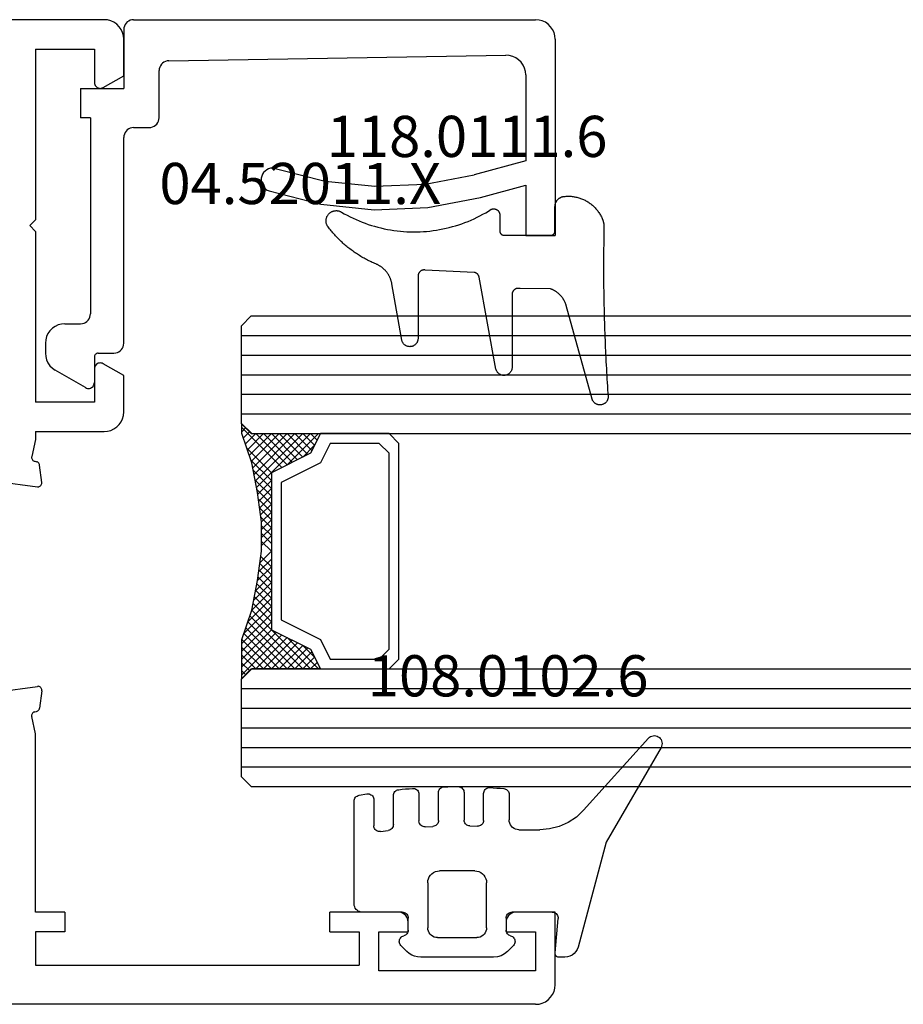
# Model space of a CAD drawing. Units: millimetres. Extents: x 0 to 2961, y -3181 to -50.
# Drawn here: x 1059 to 1104, y -3080 to -3030 of the extents above; entities that cross this region are included whole.
import ezdxf
from ezdxf.enums import TextEntityAlignment as Align

# ---------------------------------------------------------------- set-up
doc = ezdxf.new("R2010")
doc.units = ezdxf.units.MM
for name, color, linetype in [('CrossSectionsGlass', 4, 'Continuous'), ('CrossSectionsGums', 1, 'Continuous'), ('CrossSectionsProfils', 7, 'Continuous'), ('CrossSectionsTexts', 3, 'Continuous')]:
    doc.layers.add(name, color=color, linetype=linetype)
doc.styles.get("Standard").update_dxf_attribs({"font": 'complex.shx', "height": 60})

# ---------------------------------------------------------------- blocks, each defined once
blk = doc.blocks.new('02_24082_X', base_point=(2428.072, 1474.352))
at = {"layer": 'CrossSectionsProfils'}
for p, q in [((2501.372, 1524.552), (2429.072, 1524.552)), ((2502.372, 1521.698), (2502.372, 1523.552)), ((2497.872, 1523.052), (2497.872, 1514.352)), ((2497.872, 1523.052), (2500.872, 1523.052)), ((2500.872, 1523.052), (2500.872, 1521.352)), ((2501.322, 1521.092), (2502.372, 1521.698)), ((2497.572, 1514.052), (2497.872, 1514.352)), ((2497.872, 1513.752), (2497.572, 1514.052)), ((2497.872, 1513.752), (2497.872, 1505.052)), ((2502.372, 1506.405), (2501.322, 1507.012)), ((2500.872, 1506.752), (2500.872, 1505.052)), ((2502.372, 1504.552), (2502.372, 1506.405)), ((2500.872, 1505.052), (2497.872, 1505.052)), ((2497.872, 1503.552), (2497.872, 1503.153)), ((2497.872, 1503.552), (2501.372, 1503.552)), ((2497.872, 1503.153), (2497.676, 1502.276)), ((2497.828, 1502.037), (2497.921, 1502.017)), ((2498.19, 1500.964), (2498.075, 1501.847)), ((2495, 1501.135), (2497.966, 1500.74)), ((2495, 1490.168), (2497.966, 1490.563)), ((2498.19, 1490.339), (2498.075, 1489.456)), ((2497.872, 1488.15), (2497.676, 1489.027)), ((2497.828, 1489.266), (2497.921, 1489.287)), ((2497.872, 1479.052), (2497.872, 1488.15)), ((2499.372, 1479.052), (2497.872, 1479.052)), ((2499.372, 1479.052), (2499.372, 1478.052)), ((2516.372, 1479.052), (2512.872, 1479.052)), ((2512.872, 1478.052), (2512.872, 1479.052)), ((2524.372, 1479.052), (2522.372, 1479.052)), ((2524.372, 1475.352), (2524.372, 1479.052)), ((2516.872, 1478.052), (2516.872, 1478.552)), ((2521.872, 1478.552), (2521.872, 1478.052)), ((2497.872, 1478.052), (2497.872, 1476.352)), ((2499.372, 1478.052), (2497.872, 1478.052)), ((2512.872, 1478.052), (2514.372, 1478.052)), ((2514.372, 1478.052), (2514.372, 1476.352)), ((2515.372, 1476.052), (2515.372, 1478.052)), ((2515.372, 1478.052), (2516.872, 1478.052)), ((2521.872, 1478.052), (2523.372, 1478.052)), ((2523.372, 1478.052), (2523.372, 1476.052)), ((2497.872, 1476.352), (2514.372, 1476.352)), ((2523.372, 1476.052), (2515.372, 1476.052)), ((2523.372, 1474.352), (2458.672, 1474.352))]:
    blk.add_line(p, q, dxfattribs=at)
at = {"layer": 'CrossSectionsProfils', "flags": 128}
for points in [[(2502.372, 1523.552), (2502.357, 1523.725), (2502.312, 1523.894), (2502.238, 1524.052), (2502.138, 1524.194), (2502.015, 1524.318), (2501.872, 1524.418), (2501.714, 1524.491), (2501.546, 1524.537), (2501.372, 1524.552)], [(2500.872, 1521.352), (2500.876, 1521.3), (2500.89, 1521.249), (2500.912, 1521.202), (2500.942, 1521.159), (2500.979, 1521.122), (2501.022, 1521.092), (2501.069, 1521.07), (2501.12, 1521.056), (2501.172, 1521.052), (2501.224, 1521.056), (2501.274, 1521.07), (2501.322, 1521.092)], [(2501.322, 1507.012), (2501.274, 1507.034), (2501.224, 1507.047), (2501.172, 1507.052), (2501.12, 1507.047), (2501.069, 1507.034), (2501.022, 1507.012), (2500.979, 1506.982), (2500.942, 1506.945), (2500.912, 1506.902), (2500.89, 1506.854), (2500.876, 1506.804), (2500.872, 1506.752)], [(2501.372, 1503.552), (2501.546, 1503.567), (2501.714, 1503.612), (2501.872, 1503.686), (2502.015, 1503.786), (2502.138, 1503.909), (2502.238, 1504.052), (2502.312, 1504.21), (2502.357, 1504.378), (2502.372, 1504.552)], [(2497.676, 1502.276), (2497.671, 1502.242), (2497.673, 1502.207), (2497.68, 1502.173), (2497.694, 1502.141), (2497.712, 1502.111), (2497.736, 1502.085), (2497.764, 1502.064), (2497.794, 1502.048), (2497.828, 1502.037)], [(2498.075, 1501.847), (2498.068, 1501.881), (2498.055, 1501.914), (2498.036, 1501.943), (2498.013, 1501.969), (2497.985, 1501.99), (2497.954, 1502.006), (2497.921, 1502.017)], [(2497.966, 1500.74), (2497.999, 1500.738), (2498.032, 1500.742), (2498.064, 1500.752), (2498.094, 1500.766), (2498.121, 1500.785), (2498.145, 1500.809), (2498.164, 1500.836), (2498.178, 1500.866), (2498.188, 1500.898), (2498.192, 1500.931), (2498.19, 1500.964)], [(2498.19, 1490.339), (2498.192, 1490.373), (2498.188, 1490.406), (2498.178, 1490.438), (2498.164, 1490.467), (2498.145, 1490.495), (2498.121, 1490.518), (2498.094, 1490.537), (2498.064, 1490.552), (2498.032, 1490.561), (2497.999, 1490.565), (2497.966, 1490.563)], [(2497.921, 1489.287), (2497.954, 1489.297), (2497.985, 1489.313), (2498.013, 1489.335), (2498.036, 1489.36), (2498.055, 1489.39), (2498.068, 1489.422), (2498.075, 1489.456)], [(2497.828, 1489.266), (2497.794, 1489.255), (2497.764, 1489.239), (2497.736, 1489.218), (2497.712, 1489.192), (2497.694, 1489.163), (2497.68, 1489.131), (2497.673, 1489.097), (2497.671, 1489.062), (2497.676, 1489.027)], [(2516.872, 1478.552), (2516.864, 1478.639), (2516.842, 1478.723), (2516.805, 1478.802), (2516.755, 1478.873), (2516.693, 1478.935), (2516.622, 1478.985), (2516.543, 1479.022), (2516.459, 1479.044), (2516.372, 1479.052)], [(2522.372, 1479.052), (2522.285, 1479.044), (2522.201, 1479.022), (2522.122, 1478.985), (2522.05, 1478.935), (2521.989, 1478.873), (2521.939, 1478.802), (2521.902, 1478.723), (2521.879, 1478.639), (2521.872, 1478.552)], [(2523.372, 1474.352), (2523.546, 1474.367), (2523.714, 1474.412), (2523.872, 1474.486), (2524.015, 1474.586), (2524.138, 1474.709), (2524.238, 1474.852), (2524.312, 1475.01), (2524.357, 1475.178), (2524.372, 1475.352)]]:
    blk.add_lwpolyline(points, dxfattribs=at)
blk = doc.blocks.new('04_52011_X_TEXT_6', base_point=(1064, 50.1))
at = {"layer": 'CrossSectionsTexts'}
blk.add_text('04.52011.X', height=2.1, dxfattribs=at).set_placement((1073, 40.7), align=Align.CENTER)
blk = doc.blocks.new('04_52011_X', base_point=(2665.737, 1373.432))
at = {"layer": 'CrossSectionsProfils'}
for p, q in [((2666.737, 1395.432), (2676.737, 1395.432)), ((2676.737, 1393.932), (2676.737, 1395.432)), ((2665.737, 1373.932), (2665.737, 1394.432)), ((2668.554, 1393.932), (2672.937, 1393.932)), ((2672.937, 1393.932), (2673.641, 1391.306)), ((2674.8, 1391.617), (2674.18, 1393.932)), ((2674.18, 1393.932), (2676.737, 1393.932)), ((2667.83, 1375.724), (2667.554, 1392.916)), ((2670.737, 1375.232), (2668.33, 1375.232)), ((2671.237, 1373.932), (2671.237, 1374.732)), ((2666.237, 1373.432), (2669.237, 1373.432)), ((2669.237, 1371.232), (2669.237, 1373.432)), ((2682.237, 1373.432), (2671.737, 1373.432)), ((2682.737, 1372.132), (2682.737, 1372.932)), ((2670.737, 1371.732), (2680.737, 1371.732)), ((2670.737, 1371.732), (2670.737, 1371.232)), ((2682.937, 1371.932), (2684.237, 1371.932)), ((2684.497, 1371.482), (2683.602, 1369.932)), ((2669.237, 1371.232), (2670.737, 1371.232)), ((2681.237, 1370.432), (2681.237, 1371.232)), ((2682.237, 1369.432), (2682.736, 1369.432))]:
    blk.add_line(p, q, dxfattribs=at)
at = {"layer": 'CrossSectionsProfils', "flags": 128}
for points in [[(2666.737, 1395.432), (2666.564, 1395.417), (2666.395, 1395.372), (2666.237, 1395.298), (2666.095, 1395.198), (2665.971, 1395.075), (2665.871, 1394.932), (2665.798, 1394.774), (2665.753, 1394.606), (2665.737, 1394.432)], [(2668.554, 1393.932), (2668.378, 1393.917), (2668.208, 1393.871), (2668.049, 1393.796), (2667.905, 1393.694), (2667.782, 1393.568), (2667.682, 1393.423), (2667.61, 1393.263), (2667.566, 1393.092), (2667.554, 1392.916)], [(2674.471, 1380.842), (2675.146, 1383.488), (2675.429, 1386.205), (2675.313, 1388.934), (2674.8, 1391.617)], [(2673.333, 1381.223), (2673.965, 1383.699), (2674.229, 1386.242), (2674.121, 1388.795), (2673.641, 1391.306)], [(2673.333, 1381.223), (2673.308, 1381.121), (2673.302, 1381.017), (2673.314, 1380.913), (2673.343, 1380.813), (2673.39, 1380.719), (2673.452, 1380.635), (2673.528, 1380.563), (2673.615, 1380.505), (2673.711, 1380.463), (2673.813, 1380.439), (2673.917, 1380.433), (2674.021, 1380.444), (2674.122, 1380.474), (2674.215, 1380.521), (2674.299, 1380.583), (2674.371, 1380.659), (2674.429, 1380.746), (2674.471, 1380.842)], [(2667.83, 1375.724), (2667.838, 1375.639), (2667.862, 1375.556), (2667.899, 1375.478), (2667.949, 1375.408), (2668.011, 1375.347), (2668.082, 1375.298), (2668.16, 1375.262), (2668.244, 1375.24), (2668.33, 1375.232)], [(2671.237, 1374.732), (2671.23, 1374.819), (2671.207, 1374.903), (2671.17, 1374.982), (2671.12, 1375.054), (2671.059, 1375.115), (2670.987, 1375.165), (2670.908, 1375.202), (2670.824, 1375.225), (2670.737, 1375.232)], [(2665.737, 1373.932), (2665.745, 1373.846), (2665.768, 1373.761), (2665.804, 1373.682), (2665.854, 1373.611), (2665.916, 1373.549), (2665.987, 1373.499), (2666.066, 1373.463), (2666.151, 1373.44), (2666.237, 1373.432)], [(2671.237, 1373.932), (2671.245, 1373.846), (2671.268, 1373.761), (2671.304, 1373.682), (2671.354, 1373.611), (2671.416, 1373.549), (2671.487, 1373.499), (2671.566, 1373.463), (2671.651, 1373.44), (2671.737, 1373.432)], [(2682.737, 1372.932), (2682.73, 1373.019), (2682.707, 1373.103), (2682.67, 1373.182), (2682.62, 1373.254), (2682.559, 1373.315), (2682.487, 1373.365), (2682.408, 1373.402), (2682.324, 1373.425), (2682.237, 1373.432)], [(2682.737, 1372.132), (2682.74, 1372.098), (2682.75, 1372.064), (2682.764, 1372.032), (2682.784, 1372.004), (2682.809, 1371.979), (2682.837, 1371.959), (2682.869, 1371.944), (2682.903, 1371.935), (2682.937, 1371.932)], [(2681.237, 1371.232), (2681.23, 1371.319), (2681.207, 1371.403), (2681.17, 1371.482), (2681.12, 1371.554), (2681.059, 1371.615), (2680.987, 1371.665), (2680.908, 1371.702), (2680.824, 1371.725), (2680.737, 1371.732)], [(2684.497, 1371.482), (2684.519, 1371.53), (2684.533, 1371.58), (2684.537, 1371.632), (2684.533, 1371.684), (2684.519, 1371.735), (2684.497, 1371.782), (2684.467, 1371.825), (2684.43, 1371.862), (2684.387, 1371.892), (2684.34, 1371.914), (2684.29, 1371.928), (2684.237, 1371.932)], [(2681.237, 1370.432), (2681.253, 1370.259), (2681.298, 1370.09), (2681.371, 1369.932), (2681.471, 1369.79), (2681.595, 1369.666), (2681.737, 1369.566), (2681.895, 1369.493), (2682.064, 1369.448), (2682.237, 1369.432)], [(2682.736, 1369.432), (2682.91, 1369.448), (2683.078, 1369.493), (2683.236, 1369.566), (2683.379, 1369.666), (2683.502, 1369.79), (2683.602, 1369.932)]]:
    blk.add_lwpolyline(points, dxfattribs=at)
blk = doc.blocks.new('118_0111_6_TEXT_6', base_point=(1086, 39.1))
at = {"layer": 'CrossSectionsTexts'}
blk.add_text('118.0111.6', height=2.1, dxfattribs=at).set_placement((1081.507, 43.1), align=Align.CENTER)
blk = doc.blocks.new('118_0111_6', base_point=(2833.304, 1568.517))
at = {"layer": 'CrossSectionsGums', "color": 8, "flags": 128}
blk.add_lwpolyline([(2836.02, 1568.257), (2836.016, 1566.727), (2836.013, 1566.715), (2836.01, 1566.703), (2836.007, 1566.691), (2836.005, 1566.679), (2836.003, 1566.667), (2836.002, 1566.654), (2836.001, 1566.642), (2836.001, 1566.63), (2836.001, 1566.618), (2836.002, 1566.605), (2836.003, 1566.593), (2836.005, 1566.581), (2836.007, 1566.569), (2836.01, 1566.557), (2836.013, 1566.545), (2836.016, 1566.533), (2836.02, 1566.522), (2836.025, 1566.51), (2836.03, 1566.499), (2836.035, 1566.488), (2836.041, 1566.477), (2836.047, 1566.467), (2836.054, 1566.456), (2836.061, 1566.446), (2836.068, 1566.436), (2836.076, 1566.427), (2836.084, 1566.418), (2836.093, 1566.409), (2836.102, 1566.4), (2836.111, 1566.392), (2836.12, 1566.384), (2836.13, 1566.377), (2836.14, 1566.37), (2836.15, 1566.363), (2836.161, 1566.357), (2836.172, 1566.351), (2836.183, 1566.346), (2836.194, 1566.341), (2836.206, 1566.337), (2836.217, 1566.333), (2836.229, 1566.329), (2836.241, 1566.326), (2836.253, 1566.323), (2836.265, 1566.321), (2836.277, 1566.319), (2836.289, 1566.318), (2836.302, 1566.317), (2836.314, 1566.317), (2836.314, 1566.317), (2840.025, 1566.317), (2840.05, 1566.316), (2840.075, 1566.314), (2840.1, 1566.31), (2840.125, 1566.305), (2840.15, 1566.298), (2840.174, 1566.29), (2840.197, 1566.28), (2840.22, 1566.269), (2840.242, 1566.256), (2840.263, 1566.242), (2840.284, 1566.227), (2840.303, 1566.21), (2840.322, 1566.193), (2840.339, 1566.174), (2840.355, 1566.155), (2840.37, 1566.134), (2840.383, 1566.113), (2840.396, 1566.09), (2840.407, 1566.067), (2840.416, 1566.044), (2840.424, 1566.02), (2840.431, 1565.995), (2840.436, 1565.97), (2840.439, 1565.945), (2840.441, 1565.92), (2840.442, 1565.894), (2840.44, 1565.869), (2840.438, 1565.843), (2840.433, 1565.818), (2840.428, 1565.794), (2840.42, 1565.769), (2840.412, 1565.745), (2840.402, 1565.722), (2840.39, 1565.699), (2840.377, 1565.678), (2840.363, 1565.656), (2840.347, 1565.636), (2840.331, 1565.617), (2840.313, 1565.599), (2840.294, 1565.582), (2840.274, 1565.566), (2840.253, 1565.552), (2840.232, 1565.538), (2840.209, 1565.526), (2840.186, 1565.516), (2840.162, 1565.507), (2840.138, 1565.499), (2840.114, 1565.493), (2840.114, 1565.493), (2835.436, 1564.642), (2835.428, 1564.641), (2835.421, 1564.639), (2835.413, 1564.637), (2835.406, 1564.634), (2835.398, 1564.632), (2835.391, 1564.629), (2835.384, 1564.627), (2835.377, 1564.624), (2835.369, 1564.621), (2835.362, 1564.617), (2835.355, 1564.614), (2835.349, 1564.61), (2835.342, 1564.606), (2835.335, 1564.602), (2835.329, 1564.598), (2835.322, 1564.594), (2835.316, 1564.589), (2835.31, 1564.585), (2835.303, 1564.58), (2835.297, 1564.575), (2835.292, 1564.57), (2835.286, 1564.565), (2835.28, 1564.559), (2835.275, 1564.554), (2835.269, 1564.548), (2835.264, 1564.542), (2835.259, 1564.537), (2835.254, 1564.531), (2835.25, 1564.524), (2835.245, 1564.518), (2835.24, 1564.512), (2835.236, 1564.505), (2835.232, 1564.499), (2835.228, 1564.492), (2835.224, 1564.485), (2835.221, 1564.478), (2835.217, 1564.471), (2835.214, 1564.464), (2835.211, 1564.457), (2835.208, 1564.45), (2835.205, 1564.443), (2835.203, 1564.435), (2835.2, 1564.428), (2835.198, 1564.421), (2835.196, 1564.413), (2835.194, 1564.406), (2835.193, 1564.398), (2835.191, 1564.39), (2835.191, 1564.39), (2835.068, 1561.889), (2835.066, 1561.878), (2835.065, 1561.866), (2835.064, 1561.855), (2835.063, 1561.844), (2835.063, 1561.832), (2835.063, 1561.821), (2835.064, 1561.809), (2835.065, 1561.798), (2835.067, 1561.787), (2835.068, 1561.776), (2835.071, 1561.765), (2835.074, 1561.753), (2835.077, 1561.743), (2835.08, 1561.732), (2835.084, 1561.721), (2835.088, 1561.711), (2835.093, 1561.7), (2835.098, 1561.69), (2835.104, 1561.68), (2835.109, 1561.67), (2835.116, 1561.661), (2835.122, 1561.651), (2835.129, 1561.642), (2835.136, 1561.633), (2835.144, 1561.625), (2835.151, 1561.617), (2835.159, 1561.609), (2835.168, 1561.601), (2835.176, 1561.593), (2835.185, 1561.586), (2835.194, 1561.58), (2835.204, 1561.573), (2835.213, 1561.567), (2835.223, 1561.561), (2835.233, 1561.556), (2835.243, 1561.551), (2835.254, 1561.546), (2835.264, 1561.542), (2835.275, 1561.538), (2835.286, 1561.535), (2835.297, 1561.532), (2835.308, 1561.529), (2835.319, 1561.527), (2835.33, 1561.525), (2835.342, 1561.524), (2835.353, 1561.522), (2835.364, 1561.522), (2835.376, 1561.522), (2835.376, 1561.522), (2838.558, 1561.522), (2838.583, 1561.521), (2838.609, 1561.519), (2838.634, 1561.515), (2838.659, 1561.509), (2838.683, 1561.502), (2838.708, 1561.494), (2838.731, 1561.484), (2838.754, 1561.473), (2838.776, 1561.46), (2838.797, 1561.446), (2838.818, 1561.431), (2838.837, 1561.414), (2838.856, 1561.396), (2838.873, 1561.378), (2838.889, 1561.358), (2838.904, 1561.337), (2838.918, 1561.315), (2838.93, 1561.293), (2838.941, 1561.27), (2838.95, 1561.246), (2838.958, 1561.222), (2838.964, 1561.197), (2838.969, 1561.172), (2838.973, 1561.147), (2838.974, 1561.121), (2838.975, 1561.096), (2838.973, 1561.07), (2838.97, 1561.045), (2838.966, 1561.02), (2838.96, 1560.995), (2838.953, 1560.971), (2838.944, 1560.947), (2838.933, 1560.923), (2838.922, 1560.901), (2838.908, 1560.879), (2838.894, 1560.858), (2838.878, 1560.838), (2838.861, 1560.819), (2838.843, 1560.801), (2838.824, 1560.784), (2838.804, 1560.768), (2838.783, 1560.754), (2838.761, 1560.74), (2838.738, 1560.729), (2838.715, 1560.718), (2838.691, 1560.71), (2838.667, 1560.702), (2838.642, 1560.696), (2838.642, 1560.696), (2835.775, 1560.191), (2835.747, 1560.185), (2835.719, 1560.18), (2835.692, 1560.173), (2835.664, 1560.166), (2835.637, 1560.159), (2835.61, 1560.151), (2835.583, 1560.142), (2835.556, 1560.133), (2835.529, 1560.123), (2835.503, 1560.113), (2835.477, 1560.102), (2835.451, 1560.09), (2835.425, 1560.078), (2835.4, 1560.066), (2835.375, 1560.053), (2835.35, 1560.039), (2835.325, 1560.025), (2835.301, 1560.011), (2835.277, 1559.996), (2835.253, 1559.98), (2835.23, 1559.964), (2835.207, 1559.947), (2835.184, 1559.93), (2835.162, 1559.913), (2835.14, 1559.895), (2835.118, 1559.876), (2835.097, 1559.858), (2835.076, 1559.838), (2835.056, 1559.818), (2835.036, 1559.798), (2835.017, 1559.778), (2834.998, 1559.757), (2834.979, 1559.735), (2834.961, 1559.714), (2834.943, 1559.691), (2834.926, 1559.669), (2834.909, 1559.646), (2834.893, 1559.623), (2834.877, 1559.599), (2834.862, 1559.575), (2834.847, 1559.551), (2834.833, 1559.527), (2834.819, 1559.502), (2834.806, 1559.477), (2834.793, 1559.452), (2834.781, 1559.426), (2834.769, 1559.4), (2834.758, 1559.374), (2834.758, 1559.374), (2834.732, 1559.313), (2834.706, 1559.252), (2834.679, 1559.191), (2834.651, 1559.131), (2834.622, 1559.07), (2834.593, 1559.011), (2834.563, 1558.951), (2834.532, 1558.892), (2834.501, 1558.833), (2834.469, 1558.775), (2834.437, 1558.717), (2834.403, 1558.659), (2834.369, 1558.602), (2834.335, 1558.545), (2834.3, 1558.489), (2834.264, 1558.433), (2834.227, 1558.377), (2834.19, 1558.322), (2834.152, 1558.267), (2834.114, 1558.213), (2834.075, 1558.159), (2834.035, 1558.105), (2833.995, 1558.052), (2833.954, 1558), (2833.913, 1557.948), (2833.871, 1557.896), (2833.828, 1557.845), (2833.785, 1557.794), (2833.742, 1557.744), (2833.697, 1557.694), (2833.652, 1557.645), (2833.607, 1557.597), (2833.561, 1557.548), (2833.514, 1557.501), (2833.467, 1557.454), (2833.42, 1557.407), (2833.372, 1557.361), (2833.323, 1557.316), (2833.274, 1557.271), (2833.224, 1557.227), (2833.174, 1557.183), (2833.123, 1557.14), (2833.072, 1557.097), (2833.021, 1557.055), (2832.968, 1557.014), (2832.916, 1556.973), (2832.863, 1556.933), (2832.809, 1556.893), (2832.809, 1556.893), (2832.784, 1556.881), (2832.758, 1556.869), (2832.732, 1556.859), (2832.705, 1556.851), (2832.678, 1556.844), (2832.65, 1556.838), (2832.622, 1556.834), (2832.594, 1556.831), (2832.566, 1556.83), (2832.538, 1556.831), (2832.509, 1556.833), (2832.481, 1556.836), (2832.454, 1556.842), (2832.426, 1556.848), (2832.399, 1556.856), (2832.372, 1556.866), (2832.346, 1556.877), (2832.321, 1556.889), (2832.296, 1556.903), (2832.272, 1556.918), (2832.249, 1556.934), (2832.227, 1556.951), (2832.206, 1556.97), (2832.186, 1556.99), (2832.167, 1557.011), (2832.149, 1557.032), (2832.132, 1557.055), (2832.117, 1557.079), (2832.103, 1557.103), (2832.09, 1557.128), (2832.078, 1557.154), (2832.068, 1557.181), (2832.06, 1557.208), (2832.053, 1557.235), (2832.047, 1557.263), (2832.043, 1557.291), (2832.041, 1557.319), (2832.04, 1557.347), (2832.04, 1557.375), (2832.042, 1557.403), (2832.046, 1557.431), (2832.051, 1557.459), (2832.057, 1557.487), (2832.065, 1557.514), (2832.075, 1557.54), (2832.086, 1557.566), (2832.098, 1557.592), (2832.112, 1557.616), (2832.112, 1557.616), (2832.195, 1557.762), (2832.275, 1557.909), (2832.352, 1558.058), (2832.425, 1558.209), (2832.495, 1558.361), (2832.561, 1558.515), (2832.624, 1558.671), (2832.683, 1558.827), (2832.739, 1558.986), (2832.79, 1559.145), (2832.839, 1559.306), (2832.883, 1559.467), (2832.924, 1559.63), (2832.961, 1559.793), (2832.994, 1559.957), (2833.023, 1560.122), (2833.049, 1560.288), (2833.071, 1560.454), (2833.089, 1560.621), (2833.103, 1560.788), (2833.114, 1560.955), (2833.12, 1561.123), (2833.123, 1561.29), (2833.121, 1561.458), (2833.116, 1561.625), (2833.108, 1561.793), (2833.095, 1561.96), (2833.078, 1562.127), (2833.058, 1562.293), (2833.034, 1562.459), (2833.006, 1562.624), (2832.974, 1562.789), (2832.938, 1562.953), (2832.899, 1563.116), (2832.856, 1563.277), (2832.809, 1563.438), (2832.759, 1563.598), (2832.705, 1563.757), (2832.647, 1563.914), (2832.585, 1564.07), (2832.521, 1564.225), (2832.452, 1564.378), (2832.38, 1564.529), (2832.305, 1564.679), (2832.226, 1564.827), (2832.144, 1564.973), (2832.058, 1565.117), (2831.97, 1565.259), (2831.97, 1565.259), (2831.965, 1565.271), (2831.961, 1565.283), (2831.957, 1565.296), (2831.954, 1565.308), (2831.951, 1565.32), (2831.949, 1565.333), (2831.947, 1565.346), (2831.946, 1565.358), (2831.946, 1565.371), (2831.946, 1565.384), (2831.946, 1565.397), (2831.947, 1565.41), (2831.949, 1565.422), (2831.951, 1565.435), (2831.953, 1565.447), (2831.956, 1565.46), (2831.96, 1565.472), (2831.964, 1565.484), (2831.969, 1565.496), (2831.974, 1565.508), (2831.979, 1565.52), (2831.985, 1565.531), (2831.992, 1565.542), (2831.998, 1565.553), (2832.006, 1565.563), (2832.013, 1565.573), (2832.022, 1565.583), (2832.03, 1565.593), (2832.039, 1565.602), (2832.048, 1565.611), (2832.058, 1565.619), (2832.068, 1565.627), (2832.078, 1565.635), (2832.089, 1565.642), (2832.1, 1565.649), (2832.111, 1565.655), (2832.122, 1565.661), (2832.134, 1565.666), (2832.146, 1565.671), (2832.158, 1565.675), (2832.17, 1565.679), (2832.182, 1565.682), (2832.195, 1565.685), (2832.208, 1565.688), (2832.22, 1565.689), (2832.233, 1565.691), (2832.246, 1565.691), (2832.258, 1565.692), (2832.258, 1565.692), (2833.082, 1565.692), (2833.089, 1565.692), (2833.096, 1565.692), (2833.103, 1565.693), (2833.109, 1565.693), (2833.116, 1565.694), (2833.123, 1565.696), (2833.129, 1565.697), (2833.136, 1565.699), (2833.143, 1565.701), (2833.149, 1565.703), (2833.156, 1565.705), (2833.162, 1565.708), (2833.168, 1565.71), (2833.174, 1565.713), (2833.18, 1565.716), (2833.186, 1565.72), (2833.192, 1565.723), (2833.198, 1565.727), (2833.204, 1565.731), (2833.209, 1565.735), (2833.214, 1565.739), (2833.22, 1565.743), (2833.225, 1565.748), (2833.23, 1565.753), (2833.234, 1565.758), (2833.239, 1565.763), (2833.243, 1565.768), (2833.248, 1565.773), (2833.252, 1565.779), (2833.255, 1565.784), (2833.259, 1565.79), (2833.263, 1565.796), (2833.266, 1565.802), (2833.269, 1565.808), (2833.272, 1565.814), (2833.275, 1565.82), (2833.277, 1565.827), (2833.28, 1565.833), (2833.282, 1565.84), (2833.284, 1565.846), (2833.285, 1565.853), (2833.287, 1565.86), (2833.288, 1565.866), (2833.289, 1565.873), (2833.29, 1565.88), (2833.29, 1565.887), (2833.291, 1565.893), (2833.291, 1565.9), (2833.291, 1565.9), (2833.291, 1568.298), (2833.291, 1568.305), (2833.29, 1568.312), (2833.29, 1568.318), (2833.289, 1568.325), (2833.288, 1568.332), (2833.287, 1568.339), (2833.285, 1568.345), (2833.284, 1568.352), (2833.282, 1568.358), (2833.28, 1568.365), (2833.277, 1568.371), (2833.275, 1568.378), (2833.272, 1568.384), (2833.269, 1568.39), (2833.266, 1568.396), (2833.263, 1568.402), (2833.259, 1568.408), (2833.255, 1568.414), (2833.252, 1568.419), (2833.248, 1568.425), (2833.243, 1568.43), (2833.239, 1568.435), (2833.234, 1568.44), (2833.23, 1568.445), (2833.225, 1568.45), (2833.22, 1568.455), (2833.214, 1568.459), (2833.209, 1568.463), (2833.204, 1568.467), (2833.198, 1568.471), (2833.192, 1568.475), (2833.186, 1568.479), (2833.18, 1568.482), (2833.174, 1568.485), (2833.168, 1568.488), (2833.162, 1568.491), (2833.156, 1568.493), (2833.149, 1568.495), (2833.143, 1568.497), (2833.136, 1568.499), (2833.129, 1568.501), (2833.123, 1568.502), (2833.116, 1568.504), (2833.109, 1568.505), (2833.103, 1568.505), (2833.096, 1568.506), (2833.089, 1568.506), (2833.082, 1568.506), (2833.082, 1568.506), (2831.831, 1568.506), (2831.814, 1568.507), (2831.797, 1568.508), (2831.78, 1568.509), (2831.763, 1568.511), (2831.746, 1568.513), (2831.729, 1568.516), (2831.713, 1568.52), (2831.696, 1568.524), (2831.68, 1568.529), (2831.664, 1568.534), (2831.648, 1568.54), (2831.632, 1568.546), (2831.616, 1568.553), (2831.601, 1568.56), (2831.585, 1568.568), (2831.57, 1568.576), (2831.556, 1568.585), (2831.542, 1568.594), (2831.527, 1568.604), (2831.514, 1568.614), (2831.5, 1568.625), (2831.487, 1568.636), (2831.475, 1568.647), (2831.463, 1568.659), (2831.451, 1568.671), (2831.439, 1568.684), (2831.428, 1568.697), (2831.418, 1568.71), (2831.407, 1568.724), (2831.398, 1568.738), (2831.388, 1568.752), (2831.38, 1568.767), (2831.371, 1568.782), (2831.364, 1568.797), (2831.356, 1568.813), (2831.35, 1568.828), (2831.343, 1568.844), (2831.338, 1568.86), (2831.332, 1568.876), (2831.328, 1568.893), (2831.323, 1568.909), (2831.32, 1568.926), (2831.317, 1568.943), (2831.314, 1568.96), (2831.312, 1568.977), (2831.311, 1568.994), (2831.31, 1569.011), (2831.31, 1569.028), (2831.31, 1569.028), (2831.306, 1569.078), (2831.304, 1569.127), (2831.304, 1569.177), (2831.304, 1569.227), (2831.306, 1569.277), (2831.309, 1569.327), (2831.314, 1569.377), (2831.319, 1569.426), (2831.327, 1569.476), (2831.335, 1569.525), (2831.345, 1569.574), (2831.356, 1569.623), (2831.368, 1569.671), (2831.382, 1569.719), (2831.397, 1569.767), (2831.413, 1569.814), (2831.43, 1569.861), (2831.449, 1569.907), (2831.469, 1569.953), (2831.49, 1569.998), (2831.512, 1570.043), (2831.535, 1570.087), (2831.56, 1570.131), (2831.586, 1570.173), (2831.613, 1570.216), (2831.641, 1570.257), (2831.67, 1570.298), (2831.7, 1570.337), (2831.731, 1570.376), (2831.763, 1570.415), (2831.796, 1570.452), (2831.831, 1570.488), (2831.866, 1570.524), (2831.902, 1570.558), (2831.939, 1570.592), (2831.977, 1570.625), (2832.015, 1570.656), (2832.055, 1570.687), (2832.095, 1570.716), (2832.136, 1570.745), (2832.178, 1570.772), (2832.22, 1570.798), (2832.264, 1570.823), (2832.308, 1570.847), (2832.352, 1570.87), (2832.397, 1570.891), (2832.443, 1570.912), (2832.489, 1570.931), (2832.489, 1570.931), (2832.497, 1570.934), (2832.505, 1570.937), (2832.513, 1570.94), (2832.521, 1570.943), (2832.53, 1570.946), (2832.538, 1570.949), (2832.546, 1570.952), (2832.554, 1570.954), (2832.563, 1570.957), (2832.571, 1570.96), (2832.579, 1570.962), (2832.588, 1570.965), (2832.596, 1570.967), (2832.605, 1570.969), (2832.613, 1570.971), (2832.621, 1570.974), (2832.63, 1570.976), (2832.638, 1570.978), (2832.647, 1570.98), (2832.655, 1570.982), (2832.664, 1570.983), (2832.672, 1570.985), (2832.681, 1570.987), (2832.69, 1570.988), (2832.698, 1570.99), (2832.707, 1570.991), (2832.715, 1570.993), (2832.724, 1570.994), (2832.733, 1570.995), (2832.741, 1570.996), (2832.75, 1570.997), (2832.759, 1570.998), (2832.767, 1570.999), (2832.776, 1571), (2832.785, 1571.001), (2832.793, 1571.002), (2832.802, 1571.002), (2832.811, 1571.003), (2832.819, 1571.003), (2832.828, 1571.004), (2832.837, 1571.004), (2832.845, 1571.004), (2832.854, 1571.005), (2832.863, 1571.005), (2832.872, 1571.005), (2832.88, 1571.005), (2832.889, 1571.005), (2832.898, 1571.005), (2832.898, 1571.005), (2833.078, 1571.001), (2833.257, 1570.997), (2833.437, 1570.994), (2833.617, 1570.992), (2833.797, 1570.989), (2833.977, 1570.987), (2834.157, 1570.986), (2834.337, 1570.984), (2834.517, 1570.983), (2834.696, 1570.983), (2834.876, 1570.982), (2835.056, 1570.983), (2835.236, 1570.983), (2835.416, 1570.984), (2835.596, 1570.985), (2835.776, 1570.986), (2835.956, 1570.988), (2836.135, 1570.99), (2836.315, 1570.993), (2836.495, 1570.996), (2836.675, 1570.999), (2836.855, 1571.002), (2837.035, 1571.006), (2837.215, 1571.011), (2837.394, 1571.015), (2837.574, 1571.02), (2837.754, 1571.025), (2837.934, 1571.031), (2838.114, 1571.037), (2838.293, 1571.043), (2838.473, 1571.05), (2838.653, 1571.057), (2838.833, 1571.064), (2839.012, 1571.072), (2839.192, 1571.08), (2839.372, 1571.089), (2839.551, 1571.098), (2839.731, 1571.107), (2839.911, 1571.116), (2840.09, 1571.126), (2840.27, 1571.136), (2840.449, 1571.147), (2840.629, 1571.157), (2840.809, 1571.169), (2840.988, 1571.18), (2841.168, 1571.192), (2841.347, 1571.204), (2841.526, 1571.217), (2841.526, 1571.217), (2841.551, 1571.216), (2841.576, 1571.214), (2841.6, 1571.21), (2841.625, 1571.205), (2841.649, 1571.199), (2841.672, 1571.191), (2841.695, 1571.181), (2841.717, 1571.171), (2841.739, 1571.159), (2841.76, 1571.145), (2841.78, 1571.131), (2841.799, 1571.115), (2841.818, 1571.098), (2841.835, 1571.081), (2841.851, 1571.062), (2841.866, 1571.042), (2841.88, 1571.022), (2841.892, 1571), (2841.904, 1570.978), (2841.913, 1570.955), (2841.922, 1570.932), (2841.929, 1570.908), (2841.935, 1570.884), (2841.939, 1570.86), (2841.942, 1570.835), (2841.943, 1570.81), (2841.943, 1570.786), (2841.942, 1570.761), (2841.939, 1570.736), (2841.934, 1570.712), (2841.928, 1570.688), (2841.921, 1570.664), (2841.912, 1570.641), (2841.902, 1570.618), (2841.89, 1570.596), (2841.878, 1570.575), (2841.864, 1570.555), (2841.848, 1570.535), (2841.832, 1570.516), (2841.815, 1570.499), (2841.796, 1570.482), (2841.777, 1570.467), (2841.757, 1570.452), (2841.736, 1570.439), (2841.714, 1570.427), (2841.691, 1570.417), (2841.668, 1570.408), (2841.645, 1570.4), (2841.645, 1570.4), (2836.875, 1569.076), (2836.85, 1569.068), (2836.826, 1569.061), (2836.801, 1569.053), (2836.777, 1569.044), (2836.753, 1569.035), (2836.729, 1569.025), (2836.706, 1569.015), (2836.682, 1569.005), (2836.659, 1568.994), (2836.636, 1568.982), (2836.613, 1568.97), (2836.591, 1568.958), (2836.569, 1568.945), (2836.547, 1568.931), (2836.525, 1568.917), (2836.504, 1568.903), (2836.483, 1568.888), (2836.462, 1568.873), (2836.441, 1568.858), (2836.421, 1568.842), (2836.402, 1568.825), (2836.382, 1568.809), (2836.363, 1568.791), (2836.344, 1568.774), (2836.326, 1568.756), (2836.308, 1568.737), (2836.29, 1568.719), (2836.273, 1568.7), (2836.256, 1568.68), (2836.24, 1568.661), (2836.224, 1568.64), (2836.208, 1568.62), (2836.193, 1568.599), (2836.178, 1568.578), (2836.164, 1568.557), (2836.15, 1568.535), (2836.137, 1568.513), (2836.124, 1568.491), (2836.111, 1568.469), (2836.099, 1568.446), (2836.087, 1568.423), (2836.076, 1568.4), (2836.066, 1568.377), (2836.056, 1568.353), (2836.046, 1568.329), (2836.037, 1568.305), (2836.028, 1568.281), (2836.02, 1568.257), (2836.02, 1568.257)], dxfattribs=at)
blk = doc.blocks.new('108_0102_6_TEXT_6', base_point=(1086, 3.6))
at = {"layer": 'CrossSectionsTexts'}
blk.add_text('108.0102.6', height=2.1, dxfattribs=at).set_placement((1083.6, 15.6), align=Align.CENTER)
blk = doc.blocks.new('108_0102_6', base_point=(2739.922, 1620.355))
at = {"layer": 'CrossSectionsGums', "color": 252, "true_color": 0x848484}
for p, q in [((2749.322, 1625.751), (2744.483, 1622.958)), ((2746.114, 1621.799), (2749.789, 1625.108)), ((2744.483, 1622.958), (2739.14, 1621.526)), ((2738.622, 1620.85), (2738.622, 1620.549)), ((2738.839, 1620.35), (2740.595, 1620.504)), ((2740.922, 1620.205), (2740.922, 1618.155)), ((2745.122, 1618.505), (2745.122, 1619.569)), ((2739.19, 1618.195), (2738.914, 1617.92)), ((2746.923, 1618.005), (2745.622, 1618.005)), ((2740.622, 1617.855), (2740.003, 1617.855)), ((2738.622, 1617.213), (2738.622, 1615.355)), ((2740.122, 1616.855), (2742.422, 1616.855)), ((2745.601, 1616.705), (2746.973, 1616.705)), ((2739.622, 1614.355), (2739.622, 1616.355)), ((2743.022, 1616.255), (2743.022, 1614.455)), ((2745.314, 1615.997), (2745.301, 1616.393)), ((2747.022, 1615.705), (2745.614, 1615.705)), ((2738.622, 1615.355), (2738.622, 1613.497)), ((2745.271, 1613.723), (2745.293, 1614.119)), ((2745.592, 1614.405), (2747.014, 1614.405)), ((2742.422, 1613.855), (2740.122, 1613.855)), ((2746.931, 1613.405), (2745.571, 1613.405)), ((2738.914, 1612.79), (2739.231, 1612.473)), ((2740.003, 1612.855), (2740.622, 1612.855)), ((2740.922, 1612.555), (2740.922, 1610.505)), ((2745.385, 1612.105), (2746.866, 1612.105)), ((2745.031, 1611.449), (2745.087, 1611.845)), ((2746.651, 1611.105), (2745.328, 1611.105)), ((2746.878, 1610.352), (2746.947, 1610.756)), ((2741.322, 1610.105), (2746.582, 1610.105))]:
    blk.add_line(p, q, dxfattribs=at)
at = {"layer": 'CrossSectionsGums', "color": 252, "true_color": 0x848484, "flags": 128}
for points in [[(2749.789, 1625.108), (2749.836, 1625.158), (2749.874, 1625.216), (2749.901, 1625.279), (2749.917, 1625.346), (2749.921, 1625.415), (2749.914, 1625.483), (2749.895, 1625.549), (2749.864, 1625.611), (2749.824, 1625.667), (2749.774, 1625.715), (2749.717, 1625.754), (2749.655, 1625.782), (2749.588, 1625.799), (2749.519, 1625.805), (2749.451, 1625.798), (2749.384, 1625.78), (2749.322, 1625.751)], [(2739.14, 1621.526), (2739.018, 1621.481), (2738.906, 1621.413), (2738.808, 1621.326), (2738.729, 1621.222), (2738.67, 1621.106), (2738.634, 1620.98), (2738.622, 1620.85)], [(2746.114, 1621.799), (2745.771, 1621.433), (2745.493, 1621.014), (2745.288, 1620.556), (2745.164, 1620.069), (2745.122, 1619.569)], [(2738.622, 1620.549), (2738.624, 1620.516), (2738.632, 1620.484), (2738.646, 1620.454), (2738.664, 1620.426), (2738.686, 1620.402), (2738.713, 1620.381), (2738.742, 1620.366), (2738.773, 1620.355), (2738.806, 1620.35), (2738.839, 1620.35)], [(2740.922, 1620.205), (2740.917, 1620.26), (2740.901, 1620.313), (2740.877, 1620.362), (2740.844, 1620.406), (2740.803, 1620.444), (2740.756, 1620.473), (2740.705, 1620.493), (2740.651, 1620.503), (2740.595, 1620.504)], [(2745.122, 1618.505), (2745.129, 1618.418), (2745.152, 1618.334), (2745.189, 1618.255), (2745.239, 1618.183), (2745.3, 1618.122), (2745.372, 1618.072), (2745.451, 1618.035), (2745.535, 1618.012), (2745.622, 1618.005)], [(2739.712, 1618.08), (2739.695, 1618.128), (2739.671, 1618.172), (2739.639, 1618.212), (2739.601, 1618.245), (2739.558, 1618.272), (2739.511, 1618.291), (2739.461, 1618.302), (2739.411, 1618.305), (2739.36, 1618.298), (2739.312, 1618.284), (2739.266, 1618.261), (2739.225, 1618.232), (2739.19, 1618.195)], [(2739.712, 1618.08), (2739.728, 1618.033), (2739.752, 1617.99), (2739.782, 1617.951), (2739.819, 1617.918), (2739.86, 1617.891), (2739.905, 1617.871), (2739.953, 1617.859), (2740.003, 1617.855)], [(2740.622, 1617.855), (2740.674, 1617.859), (2740.724, 1617.873), (2740.772, 1617.895), (2740.814, 1617.925), (2740.851, 1617.962), (2740.881, 1618.005), (2740.903, 1618.052), (2740.917, 1618.103), (2740.922, 1618.155)], [(2747.222, 1617.73), (2747.214, 1617.779), (2747.198, 1617.826), (2747.174, 1617.869), (2747.144, 1617.908), (2747.107, 1617.942), (2747.066, 1617.969), (2747.021, 1617.989), (2746.973, 1618.001), (2746.923, 1618.005)], [(2738.914, 1617.92), (2738.79, 1617.768), (2738.698, 1617.596), (2738.641, 1617.408), (2738.622, 1617.213)], [(2747.273, 1617.022), (2747.262, 1617.199), (2747.25, 1617.376), (2747.236, 1617.553), (2747.222, 1617.73)], [(2746.973, 1616.705), (2747.027, 1616.71), (2747.079, 1616.724), (2747.128, 1616.748), (2747.172, 1616.78), (2747.209, 1616.82), (2747.239, 1616.865), (2747.259, 1616.915), (2747.271, 1616.968), (2747.273, 1617.022)], [(2740.122, 1616.855), (2740.035, 1616.847), (2739.951, 1616.825), (2739.872, 1616.788), (2739.8, 1616.738), (2739.739, 1616.676), (2739.689, 1616.605), (2739.652, 1616.526), (2739.629, 1616.442), (2739.622, 1616.355)], [(2743.022, 1616.255), (2743.012, 1616.359), (2742.985, 1616.46), (2742.941, 1616.555), (2742.881, 1616.64), (2742.807, 1616.714), (2742.722, 1616.774), (2742.627, 1616.819), (2742.526, 1616.846), (2742.422, 1616.855)], [(2745.601, 1616.705), (2745.548, 1616.7), (2745.496, 1616.686), (2745.448, 1616.663), (2745.404, 1616.631), (2745.367, 1616.593), (2745.337, 1616.548), (2745.316, 1616.499), (2745.304, 1616.447), (2745.301, 1616.393)], [(2745.314, 1615.997), (2745.319, 1615.946), (2745.334, 1615.897), (2745.356, 1615.851), (2745.386, 1615.809), (2745.423, 1615.773), (2745.466, 1615.744), (2745.513, 1615.722), (2745.562, 1615.709), (2745.614, 1615.705)], [(2747.322, 1615.405), (2747.317, 1615.457), (2747.303, 1615.508), (2747.281, 1615.555), (2747.251, 1615.598), (2747.214, 1615.635), (2747.171, 1615.665), (2747.124, 1615.687), (2747.074, 1615.7), (2747.022, 1615.705)], [(2747.314, 1614.698), (2747.318, 1614.875), (2747.32, 1615.052), (2747.321, 1615.228), (2747.322, 1615.405)], [(2742.422, 1613.855), (2742.526, 1613.864), (2742.627, 1613.891), (2742.722, 1613.935), (2742.807, 1613.995), (2742.881, 1614.069), (2742.941, 1614.155), (2742.985, 1614.25), (2743.012, 1614.351), (2743.022, 1614.455)], [(2747.014, 1614.405), (2747.065, 1614.409), (2747.115, 1614.422), (2747.162, 1614.444), (2747.205, 1614.473), (2747.241, 1614.509), (2747.272, 1614.551), (2747.294, 1614.597), (2747.308, 1614.647), (2747.314, 1614.698)], [(2739.622, 1614.355), (2739.629, 1614.268), (2739.652, 1614.184), (2739.689, 1614.105), (2739.739, 1614.033), (2739.8, 1613.972), (2739.872, 1613.922), (2739.951, 1613.885), (2740.035, 1613.862), (2740.122, 1613.855)], [(2745.592, 1614.405), (2745.542, 1614.4), (2745.493, 1614.388), (2745.446, 1614.367), (2745.404, 1614.339), (2745.368, 1614.304), (2745.337, 1614.263), (2745.314, 1614.218), (2745.299, 1614.169), (2745.293, 1614.119)], [(2738.622, 1613.497), (2738.634, 1613.34), (2738.671, 1613.188), (2738.731, 1613.043), (2738.813, 1612.909), (2738.914, 1612.79)], [(2745.271, 1613.723), (2745.273, 1613.669), (2745.284, 1613.616), (2745.305, 1613.566), (2745.334, 1613.52), (2745.371, 1613.48), (2745.415, 1613.448), (2745.464, 1613.424), (2745.516, 1613.41), (2745.571, 1613.405)], [(2747.23, 1613.081), (2747.23, 1613.136), (2747.219, 1613.19), (2747.199, 1613.241), (2747.17, 1613.287), (2747.132, 1613.328), (2747.088, 1613.36), (2747.039, 1613.385), (2746.986, 1613.4), (2746.931, 1613.405)], [(2747.165, 1612.373), (2747.183, 1612.55), (2747.2, 1612.727), (2747.216, 1612.904), (2747.23, 1613.081)], [(2739.19, 1612.514), (2739.225, 1612.478), (2739.266, 1612.448), (2739.312, 1612.426), (2739.36, 1612.411), (2739.411, 1612.405), (2739.461, 1612.407), (2739.511, 1612.418), (2739.558, 1612.438), (2739.601, 1612.464), (2739.639, 1612.498), (2739.671, 1612.538), (2739.695, 1612.582), (2739.712, 1612.63)], [(2740.003, 1612.855), (2739.953, 1612.851), (2739.905, 1612.839), (2739.86, 1612.819), (2739.819, 1612.792), (2739.782, 1612.759), (2739.752, 1612.72), (2739.728, 1612.676), (2739.712, 1612.63)], [(2740.922, 1612.555), (2740.917, 1612.607), (2740.903, 1612.657), (2740.881, 1612.705), (2740.851, 1612.748), (2740.814, 1612.785), (2740.772, 1612.815), (2740.724, 1612.837), (2740.674, 1612.85), (2740.622, 1612.855)], [(2745.385, 1612.105), (2745.331, 1612.1), (2745.279, 1612.086), (2745.231, 1612.062), (2745.187, 1612.031), (2745.15, 1611.992), (2745.12, 1611.947), (2745.099, 1611.897), (2745.087, 1611.845)], [(2746.866, 1612.105), (2746.921, 1612.11), (2746.974, 1612.125), (2747.023, 1612.149), (2747.067, 1612.182), (2747.104, 1612.222), (2747.134, 1612.268), (2747.154, 1612.319), (2747.165, 1612.373)], [(2745.031, 1611.449), (2745.028, 1611.398), (2745.034, 1611.347), (2745.048, 1611.297), (2745.07, 1611.251), (2745.101, 1611.209), (2745.137, 1611.173), (2745.18, 1611.144), (2745.227, 1611.122), (2745.276, 1611.109), (2745.328, 1611.105)], [(2746.947, 1610.756), (2746.951, 1610.808), (2746.946, 1610.86), (2746.932, 1610.91), (2746.91, 1610.957), (2746.879, 1610.999), (2746.843, 1611.036), (2746.8, 1611.065), (2746.753, 1611.087), (2746.703, 1611.1), (2746.651, 1611.105)], [(2740.922, 1610.505), (2740.928, 1610.435), (2740.946, 1610.368), (2740.975, 1610.305), (2741.015, 1610.248), (2741.064, 1610.198), (2741.122, 1610.158), (2741.185, 1610.129), (2741.252, 1610.111), (2741.322, 1610.105)], [(2746.582, 1610.105), (2746.634, 1610.109), (2746.685, 1610.123), (2746.732, 1610.145), (2746.775, 1610.175), (2746.812, 1610.212), (2746.842, 1610.254), (2746.864, 1610.302), (2746.878, 1610.352)]]:
    blk.add_lwpolyline(points, dxfattribs=at)
blk = doc.blocks.new('24mm_4', base_point=(802.75, 6))
at = {"layer": 'CrossSectionsGlass'}
for p, q in [((808, 6), (0.5, 6)), ((808, 6), (808.5, 5.5)), ((808.5, 5.5), (808.5, 0.5)), ((808.5, 5), (0, 5)), ((808.5, 4), (0, 4)), ((808.5, 3), (0, 3)), ((808.5, 2), (0, 2)), ((808.5, 1), (0, 1)), ((808.475, 0.3), (806.442, -1.733)), ((808, 0), (808.5, 0.5)), ((808.475, -0.3), (808.075, 0.1)), ((808.475, 0.1), (808.275, 0.3)), ((808, 0), (0.5, 0)), ((804.975, 0), (804.642, -0.333)), ((805.775, 0), (804.908, -0.867)), ((807.975, -3), (804.975, 0)), ((806.175, 0), (805.108, -1.067)), ((806.975, 0), (805.642, -1.333)), ((808.175, -2.4), (805.775, 0)), ((807.375, 0), (805.908, -1.467)), ((808.275, -2.1), (806.175, 0)), ((808.375, -1.8), (806.575, 0)), ((808.475, -0.1), (806.708, -1.867)), ((808.475, -1.5), (806.975, 0)), ((808.475, -0.5), (806.975, -2)), ((808.475, -1.1), (807.375, 0)), ((808.475, -0.7), (807.775, 0)), ((807.613, -4.962), (806.975, -5.6)), ((807.475, -6.9), (806.975, -6.4)), ((807.475, -6.1), (807.463, -6.088)), ((808.225, -11.25), (806.975, -10)), ((808.475, -12.3), (806.442, -10.267)), ((808, -12), (0.5, -12)), ((808, -12), (808.5, -12.5)), ((808.4, -11.775), (808.075, -12.1)), ((808.5, -12.075), (808.275, -12.3)), ((808.5, -12.5), (808.5, -17.5)), ((808.5, -13), (0, -13)), ((808.5, -14), (0, -14)), ((808.5, -15), (0, -15)), ((808.5, -16), (0, -16)), ((808.5, -17), (0, -17)), ((808, -18), (808.5, -17.5)), ((808, -18), (0.5, -18))]:
    blk.add_line(p, q, dxfattribs=at)
at = {"layer": 'CrossSectionsGlass', "flags": 128}
for points in [[(804.475, -12), (804.975, -11), (806.975, -10), (806.975, -2), (804.975, -1), (804.475, 0), (807.975, 0), (808.475, 0.5), (808.475, -1.5), (807.975, -3), (807.675, -4.5), (807.475, -6), (807.475, -7.5), (807.675, -9), (807.975, -10.5), (808.475, -12), (808.475, -12.5), (807.975, -12), (804.475, -12)], [(800.975, 0), (800.475, -0.5), (800.475, -11.5), (800.975, -12), (804.475, -12), (804.975, -11), (806.975, -10), (806.975, -2), (804.975, -1), (804.475, 0), (800.975, 0)], [(801.475, -0.5), (800.975, -1), (800.975, -11), (801.475, -11.5), (803.975, -11.5), (804.475, -10.5), (806.475, -9.5), (806.475, -2.5), (804.475, -1.5), (803.975, -0.5), (801.475, -0.5)], [(807.775, 0), (806.175, -1.6), (804.575, 0), (804.508, -0.067)], [(806.575, 0), (805.375, -1.2), (804.775, -0.6), (805.375, 0), (808.075, -2.7)], [(808.475, -0.9), (806.975, -2.4), (807.908, -3.333)], [(808.475, -1.3), (806.975, -2.8), (807.842, -3.667)], [(808.375, -1.8), (806.975, -3.2), (807.775, -4)], [(808.175, -2.4), (806.975, -3.6), (807.708, -4.333)], [(807.975, -3), (806.975, -4), (807.651, -4.676)], [(807.875, -3.5), (806.975, -4.4), (807.604, -5.029)], [(807.775, -4), (806.975, -4.8), (807.557, -5.382)], [(807.675, -4.5), (806.975, -5.2), (807.51, -5.735)], [(807.552, -5.423), (806.975, -6), (807.475, -6.5)], [(807.475, -6.3), (806.975, -6.8), (807.475, -7.3)], [(807.475, -6.7), (806.975, -7.2), (807.506, -7.731)], [(807.475, -7.1), (806.975, -7.6), (807.567, -8.192)], [(807.475, -7.5), (806.975, -8), (807.629, -8.654)], [(807.522, -7.853), (806.975, -8.4), (807.7, -9.125)], [(807.569, -8.206), (806.975, -8.8), (807.8, -9.625)], [(807.616, -8.559), (806.975, -9.2), (807.9, -10.125)], [(807.663, -8.912), (806.975, -9.6), (808.025, -10.65)], [(807.725, -9.25), (804.975, -12), (804.642, -11.667)], [(808, -10.575), (806.575, -12), (805.375, -10.8), (804.775, -11.4), (805.375, -12), (807.792, -9.583)], [(807.858, -9.917), (805.775, -12), (804.908, -11.133)], [(808.3, -11.475), (807.775, -12), (806.175, -10.4), (804.575, -12)], [(807.925, -10.25), (806.175, -12), (805.108, -10.933)], [(808.2, -11.175), (807.375, -12), (805.908, -10.533)], [(808.1, -10.875), (806.975, -12), (805.642, -10.667)]]:
    blk.add_lwpolyline(points, dxfattribs=at)
blk = doc.blocks.new('CS_11HORL1')
at = {"layer": 'CrossSectionsGlass', "rotation": 180}
blk.add_blockref('24mm_4', (1075.75, 11), dxfattribs=at)
at = {"layer": 'CrossSectionsGums', "rotation": 270.0000000000001}
blk.add_blockref('118_0111_6', (1086, 39.1), dxfattribs=at)
at = {"layer": 'CrossSectionsGums', "yscale": -1, "rotation": 90.00000000000001}
blk.add_blockref('108_0102_6', (1086, 3.6), dxfattribs=at)
at = {"layer": 'CrossSectionsProfils'}
blk.add_blockref('02_24082_X', (989.7, -0.1), dxfattribs=at)
at = {"layer": 'CrossSectionsProfils', "rotation": 270}
blk.add_blockref('04_52011_X', (1064, 50.1), dxfattribs=at)
at = {"layer": 'CrossSectionsTexts'}
for name, p in [('118_0111_6_TEXT_6', (1086, 39.1)), ('04_52011_X_TEXT_6', (1064, 50.1)), ('108_0102_6_TEXT_6', (1086, 3.6))]:
    blk.add_blockref(name, p, dxfattribs=at)

msp = doc.modelspace()

# ---------------------------------------------------------------- block references
msp.add_blockref('CS_11HORL1', (0, -3080))
at = {"layer": 'CrossSectionsGlass', "rotation": 180}
msp.add_blockref('24mm_4', (1075.75, -3069), dxfattribs=at)
at = {"layer": 'CrossSectionsGums', "rotation": 270.0000000000001}
msp.add_blockref('118_0111_6', (1086, -3040.9), dxfattribs=at)
at = {"layer": 'CrossSectionsGums', "yscale": -1, "rotation": 90.00000000000001}
msp.add_blockref('108_0102_6', (1086, -3076.4), dxfattribs=at)
at = {"layer": 'CrossSectionsProfils'}
msp.add_blockref('02_24082_X', (989.7, -3080.1), dxfattribs=at)
at = {"layer": 'CrossSectionsProfils', "rotation": 270}
msp.add_blockref('04_52011_X', (1064, -3029.9), dxfattribs=at)
at = {"layer": 'CrossSectionsTexts'}
for name, p in [('118_0111_6_TEXT_6', (1086, -3040.9)), ('04_52011_X_TEXT_6', (1064, -3029.9)), ('108_0102_6_TEXT_6', (1086, -3076.4))]:
    msp.add_blockref(name, p, dxfattribs=at)

doc.saveas('drawing.dxf')
